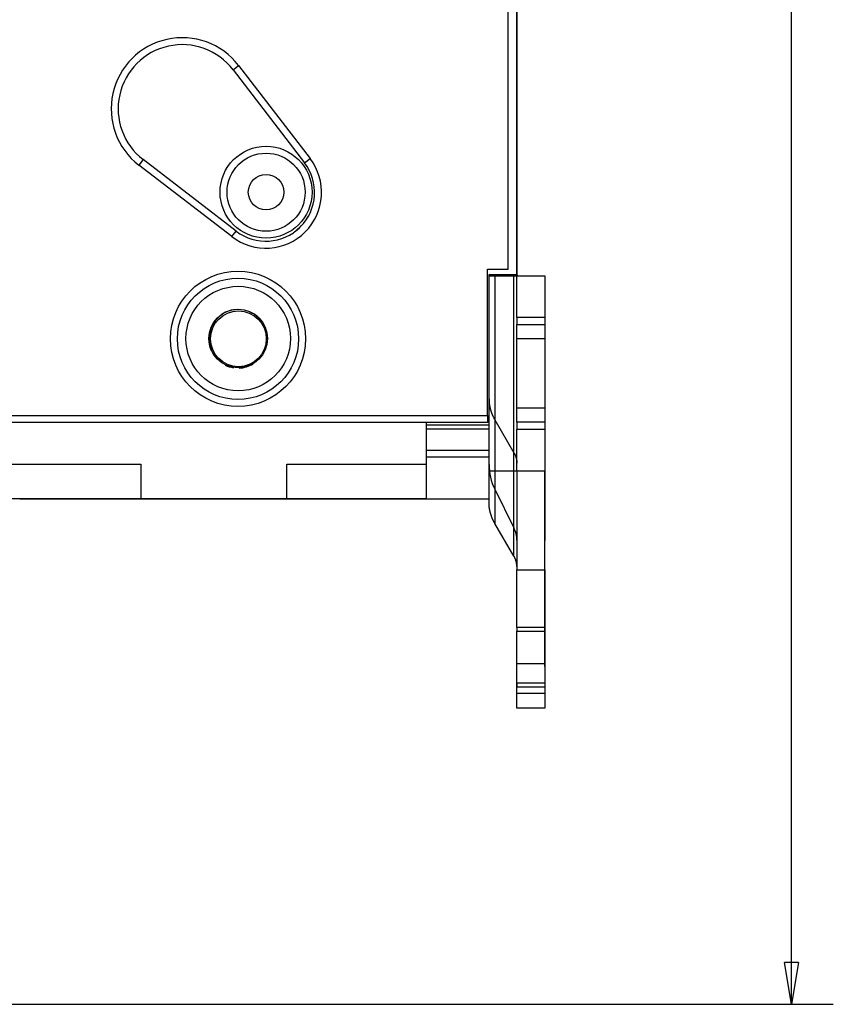
# Model space of a CAD drawing. Extents: x 9 to 551, y 7 to 429.
# Drawn here: x 135 to 194, y 56 to 126 of the extents above; entities that cross this region are included whole.
import ezdxf

# ---------------------------------------------------------------- set-up
doc = ezdxf.new("R2010")
doc.units = 0
doc.layers.add('204', color=7, linetype='CONTINUOUS')
doc.layers.add('5', color=7, linetype='CONTINUOUS')
doc.styles.get("Standard").update_dxf_attribs({"font": 'monotxt.shx'})
doc.dimstyles.new('DSTYLE1', dxfattribs={"dimtxt": 3, "dimasz": 3, "dimexe": 3, "dimexo": 0, "dimgap": 2, "dimtad": 1, "dimrnd": 0.1, "dimzin": 3, "dimcen": 0.09, "dimazin": 3, "dimtp": 1, "dimtm": 1, "dimtfac": 1, "dimtofl": 0, "dimtmove": 0, "dimatfit": 3})

# ---------------------------------------------------------------- blocks, each defined once
blk = doc.blocks.new('_AH1')
at = {"color": 0, "linetype": 'CONTINUOUS'}
for p, q in [((-1, 0.166667), (0, 0)), ((-1, 0.166667), (-1, -0.166667)), ((0, 0), (-1, -0.166667)), ((0, 0), (-1, 0))]:
    blk.add_line(p, q, dxfattribs=at)
blk = doc.blocks.new('*D4739')
at = {"layer": '5', "color": 1, "linetype": 'CONTINUOUS'}
for p, q in [((129.51464, 254.18504), (193.8733, 254.18504)), ((190.8733, 254.18504), (190.8733, 154.93172)), ((190.8733, 55.678404), (190.8733, 154.93172)), ((129.51464, 55.678404), (193.8733, 55.678404))]:
    blk.add_line(p, q, dxfattribs=at)
at = {"layer": '5', "color": 1, "xscale": 3, "yscale": 3, "zscale": 3}
for p, rotation in [((190.8733, 254.18504), 90), ((190.8733, 55.678404), 270)]:
    blk.add_blockref('_AH1', p, dxfattribs=dict(at, rotation=rotation))
at = {"layer": '5', "color": 1, "linetype": 'CONTINUOUS'}
blk.add_text('198,5', height=3, rotation=90, dxfattribs=at).set_placement((188.8723, 147.43172))

msp = doc.modelspace()

# ---------------------------------------------------------------- linework, layer by layer
at = {"layer": '204', "color": 40, "linetype": 'CONTINUOUS'}
for p, q in [((170.54506, 108.41426), (170.54506, 201.41426)), ((171.16127, 108.03172), (171.16127, 201.83172)), ((171.17719, 108.01431), (171.17719, 201.81431)), ((150.79197, 122.71783), (151.18838, 123.02257)), ((151.18838, 123.02257), (156.31629, 116.35215)), ((150.79197, 122.71783), (155.91989, 116.04741)), ((144.34149, 116.26735), (144.03675, 115.87094)), ((150.70717, 110.74303), (144.03675, 115.87094)), ((151.01191, 111.13943), (144.34149, 116.26735)), ((155.91989, 116.04741), (156.31629, 116.35215)), ((150.70717, 110.74303), (151.01191, 111.13943)), ((169.04506, 97.914256), (169.04506, 108.41426)), ((169.04506, 108.41426), (170.54506, 108.41426)), ((169.16127, 99.738215), (169.16127, 108.03172)), ((169.16127, 108.03172), (171.16127, 108.03172)), ((169.16127, 107.93172), (169.57804, 107.93172)), ((169.57804, 107.93172), (170.95288, 107.93172)), ((169.57804, 107.93172), (169.57804, 93.931724)), ((170.95288, 107.93172), (171.16127, 107.93172)), ((170.95288, 93.931724), (170.95288, 107.93172)), ((171.16127, 107.93172), (173.16127, 107.93172)), ((171.16127, 104.93172), (171.16127, 107.93172)), ((171.16129, 108.01431), (171.17719, 108.01431)), ((171.17719, 108.01433), (171.17719, 107.93172)), ((173.16127, 107.93172), (173.16127, 104.93172)), ((173.16127, 107.91431), (173.17719, 107.91431)), ((173.17719, 107.91431), (173.17719, 94.473568)), ((171.16127, 104.93172), (171.16127, 104.43172)), ((173.16127, 104.93172), (171.16127, 104.93172)), ((173.16127, 104.93172), (173.16127, 104.43172)), ((171.16127, 103.43172), (171.16127, 104.43172)), ((171.16127, 104.43172), (173.16127, 104.43172)), ((173.16127, 104.43172), (173.16127, 103.43172)), ((171.16127, 103.43172), (173.16127, 103.43172)), ((171.16127, 98.431724), (171.16127, 103.43172)), ((173.16127, 103.43172), (173.16127, 98.431724)), ((169.16127, 99.102447), (169.16127, 99.738215)), ((169.16127, 98.854187), (169.16127, 99.102447)), ((169.16127, 97.231724), (169.16127, 98.854187)), ((173.16127, 98.431724), (171.16127, 98.431724)), ((171.16127, 97.431724), (171.16127, 98.431724)), ((173.16127, 98.431724), (173.16127, 97.431724)), ((106.14506, 97.914256), (169.04506, 97.914256)), ((169.04506, 97.914256), (169.04506, 97.414256)), ((169.57804, 97.594806), (170.95288, 95.244801)), ((169.04506, 97.414256), (105.64506, 97.414256)), ((164.66127, 97.414251), (164.66127, 97.231724)), ((164.66127, 97.231724), (164.66127, 96.931724)), ((169.16127, 97.231724), (164.66127, 97.231724)), ((164.66127, 96.931724), (164.66127, 95.431724)), ((169.16127, 96.931724), (164.66127, 96.931724)), ((169.16127, 96.931724), (169.16127, 97.231724)), ((169.16127, 95.431724), (169.16127, 96.931724)), ((171.16127, 97.431724), (171.16127, 96.931724)), ((173.16127, 97.431724), (171.16127, 97.431724)), ((171.16127, 93.931724), (171.16127, 96.931724)), ((171.16127, 96.931724), (173.16127, 96.931724)), ((173.16127, 97.431724), (173.16127, 96.931724)), ((173.16127, 96.931724), (173.16127, 93.931724)), ((164.66127, 95.431724), (164.66127, 94.931724)), ((164.66127, 95.431724), (169.16127, 95.431724)), ((169.16127, 94.931724), (169.16127, 95.431724)), ((164.66127, 94.931724), (164.66127, 91.931724)), ((169.16127, 94.931724), (164.66127, 94.931724)), ((169.16127, 91.931724), (169.16127, 94.931724)), ((123.16127, 94.431724), (144.16127, 94.431724)), ((144.16127, 94.431724), (144.16127, 91.931724)), ((154.66127, 94.431724), (164.66127, 94.431724)), ((154.66127, 91.931724), (154.66127, 94.431724)), ((173.17719, 94.473568), (173.17719, 88.94544)), ((169.57804, 93.931724), (169.16127, 93.931724)), ((169.57804, 93.931734), (169.57804, 90.175936)), ((170.95288, 93.931724), (169.57804, 93.931724)), ((170.95288, 87.825931), (170.95288, 93.931734)), ((171.16127, 93.931724), (170.95288, 93.931724)), ((171.16127, 93.931724), (171.16127, 86.832149)), ((173.16127, 93.931724), (171.16127, 93.931724)), ((173.16127, 86.832149), (173.16127, 93.931724)), ((169.57804, 92.622817), (170.95288, 89.851742)), ((144.16127, 91.931724), (118.16127, 91.931724)), ((136.17719, 91.914311), (135.4772, 91.914311)), ((136.17719, 91.914311), (136.17719, 91.931701)), ((149.97719, 91.914311), (136.17719, 91.914311)), ((154.66127, 91.931724), (144.16127, 91.931724)), ((149.97719, 91.914311), (149.97719, 91.931701)), ((160.12719, 91.914311), (149.97719, 91.914311)), ((164.66127, 91.931724), (154.66127, 91.931724)), ((160.12719, 91.931701), (160.12719, 91.914311)), ((169.16127, 91.914311), (160.12719, 91.914311)), ((164.66127, 91.931724), (169.16127, 91.931724)), ((169.16127, 91.683578), (169.16127, 91.931701)), ((170.95288, 87.825931), (169.57804, 90.175936)), ((173.17719, 79.914311), (173.17719, 88.94544)), ((171.16127, 86.832149), (173.16127, 86.832149)), ((171.16127, 82.698247), (171.16127, 86.832149)), ((173.16127, 86.832149), (173.16127, 82.698247)), ((173.16127, 82.698247), (171.16127, 82.698247)), ((171.16127, 82.698247), (171.16127, 82.433287)), ((173.16127, 82.698247), (173.16127, 82.433287)), ((171.16127, 82.433287), (173.16127, 82.433287)), ((171.16127, 80.101819), (171.16127, 82.43328)), ((173.16127, 82.43328), (173.16127, 80.101819)), ((173.16127, 80.101819), (171.16127, 80.101819)), ((171.16127, 78.723852), (171.16127, 80.101819)), ((173.16127, 80.101819), (173.16127, 78.723852)), ((173.16127, 79.914311), (173.17719, 79.914311)), ((173.17719, 79.914311), (173.17719, 76.914311)), ((171.16127, 78.003037), (171.16127, 79.413279)), ((173.16127, 79.413279), (173.16127, 78.003037)), ((173.16127, 78.723852), (171.16127, 78.723852)), ((171.16127, 78.723852), (171.16127, 78.458892)), ((171.16127, 78.458892), (173.16127, 78.458892)), ((173.16127, 78.723852), (173.16127, 78.458892)), ((171.16127, 78.003037), (173.16127, 78.003037)), ((171.16127, 76.931724), (171.16127, 78.003031)), ((173.16127, 78.003031), (173.16127, 76.931724)), ((173.16127, 76.931724), (171.16127, 76.931724)), ((171.17719, 76.914311), (171.17719, 76.931726)), ((173.17719, 76.914311), (171.17719, 76.914311))]:
    msp.add_line(p, q, dxfattribs=at)
for points in [[(169.16126, 99.102425), (169.16173, 99.050758, 0.004496535), (169.16312, 98.999035, 0.004476091), (169.16546, 98.94725, 0.004467961), (169.16871, 98.895425, 0.004481698), (169.17293, 98.843582, 0.004486253), (169.17807, 98.791739, 0.004486352), (169.18418, 98.739914, 0.004484049), (169.19121, 98.688125, 0.00448416), (169.1992, 98.636392, 0.004480922), (169.20812, 98.584731, 0.004478123), (169.218, 98.533163, 0.00447102), (169.2288, 98.481704, 0.004462807), (169.24056, 98.430378, 0.004457415), (169.25324, 98.379194, 0.00445637), (169.26686, 98.328174, 0.004434765), (169.28139, 98.277346, 0.004397041), (169.29685, 98.226743, 0.004421347), (169.31323, 98.176307, 0.004494702), (169.33057, 98.126043, 0.004354572), (169.3487, 98.076218, 0.004056736), (169.36757, 98.02695, 0.004452224), (169.38773, 97.977221, 0.005269679), (169.40941, 97.926706, 0.003996941), (169.43027, 97.87945, 0.001404682), (169.44957, 97.836874, 0.005574748), (169.47623, 97.783037, 0.009498854), (169.51969, 97.701237, 0.004630866), (169.57804, 97.594786, 0.002453336)], [(170.9529, 95.244785), (170.96623, 95.221555, -0.004183612), (170.97916, 95.198127, -0.004183044), (170.99168, 95.174492, -0.004195037), (171.0038, 95.150666, -0.004227274), (171.0155, 95.126651, -0.004252236), (171.02678, 95.102462, -0.004272597), (171.03762, 95.0781, -0.004291915), (171.04805, 95.05358, -0.004313056), (171.05802, 95.028902, -0.004332207), (171.06756, 95.004083, -0.004351193), (171.07665, 94.979124, -0.004367161), (171.0853, 94.954041, -0.004381313), (171.09348, 94.928837, -0.004399334), (171.10121, 94.903523, -0.004420917), (171.10848, 94.878104, -0.00442311), (171.11529, 94.852601, -0.004407999), (171.12163, 94.827024, -0.00445603), (171.12751, 94.801347, -0.004553513), (171.13291, 94.775566, -0.004435412), (171.13785, 94.749835, -0.00415223), (171.14231, 94.724212, -0.004579876), (171.14631, 94.698139, -0.005451369), (171.14984, 94.67143, -0.004159014), (171.15288, 94.646333, -0.001466091), (171.15539, 94.623627, -0.00583469), (171.15756, 94.594491, -0.010035972), (171.15953, 94.549665, -0.004932508), (171.16129, 94.490991, -0.002622682)], [(169.57804, 90.175914), (169.55138, 90.222378, -0.004183553), (169.52552, 90.269237, -0.004183009), (169.50047, 90.31651, -0.004195027), (169.47623, 90.364165, -0.004227288), (169.45284, 90.412198, -0.004252275), (169.43027, 90.460579, -0.00427266), (169.40858, 90.509306, -0.004292004), (169.38773, 90.55835, -0.004313169), (169.36778, 90.607707, -0.004332347), (169.3487, 90.657348, -0.004351358), (169.33052, 90.707267, -0.004367353), (169.31323, 90.757436, -0.00438153), (169.29686, 90.807846, -0.004399577), (169.28139, 90.858475, -0.004421186), (169.26686, 90.909316, -0.004423404), (169.25324, 90.960323, -0.004408316), (169.24056, 91.011479, -0.004456375), (169.2288, 91.062833, -0.00455389), (169.218, 91.114397, -0.004435804), (169.20812, 91.16586, -0.004152616), (169.19921, 91.217108, -0.004580325), (169.19121, 91.269254, -0.005451933), (169.18415, 91.322673, -0.004159467), (169.17807, 91.372868, -0.001466255), (169.17305, 91.418279, -0.005835357), (169.16871, 91.476553, -0.010037204), (169.16477, 91.566205, -0.004933148), (169.16126, 91.683553, -0.002623031)], [(171.16129, 87.072119), (171.16105, 87.097953, 0.004495907), (171.16036, 87.123814, 0.004475484), (171.15919, 87.149707, 0.004467374), (171.15756, 87.175619, 0.004481128), (171.15545, 87.201541, 0.004485704), (171.15288, 87.227462, 0.004485823), (171.14982, 87.253374, 0.004483543), (171.14631, 87.279268, 0.004483676), (171.14231, 87.305134, 0.004480461), (171.13785, 87.330965, 0.004477686), (171.13291, 87.356748, 0.004470608), (171.12751, 87.382477, 0.00446242), (171.12163, 87.408139, 0.004457054), (171.11529, 87.433731, 0.004456034), (171.10848, 87.45924, 0.004434456), (171.10121, 87.484653, 0.00439676), (171.09349, 87.509953, 0.004421091), (171.0853, 87.53517, 0.004494468), (171.07662, 87.560301, 0.004354372), (171.06756, 87.585212, 0.004056573), (171.05813, 87.609845, 0.004452072), (171.04805, 87.634709, 0.005269534), (171.03721, 87.659965, 0.003996859), (171.02678, 87.683591, 0.001404658), (171.01713, 87.704878, 0.005574674), (171.0038, 87.731795, 0.009498839), (170.98207, 87.772692, 0.004630907), (170.9529, 87.825914, 0.002453369)]]:
    msp.add_lwpolyline(points, format="xyb", dxfattribs=at)
for centre, radius in [((153.16127, 113.93172), 3.3), ((153.16127, 113.93172), 2.8), ((153.16127, 113.93172), 1.275), ((151.14506, 103.41426), 4.85), ((151.14506, 103.41426), 4.35), ((151.16127, 103.43172), 3.75), ((151.16127, 103.43172), 2.1), ((151.17719, 103.41431), 2)]:
    msp.add_circle(centre, radius, dxfattribs=at)
for centre, radius, start, end in [((147.14506, 119.91426), 5.1, 37.551427, 232.44857), ((147.14506, 119.91426), 4.6, 37.551427, 232.44857), ((153.14506, 113.91426), 4, 232.44857, 397.55143), ((153.14506, 113.91426), 3.5, 232.44857, 397.55143), ((153.16127, 113.93172), 3.5, 325.33527, 336.51045), ((153.16127, 113.93172), 3.5, 304.20354, 316.22984), ((151.14506, 103.41426), 2.1, 91.569374, 122.85684), ((151.14506, 103.41426), 2.1, 26.780287, 66.833317), ((151.17719, 103.41431), 2.1, 36.0791, 61.317926), ((151.17719, 103.41431), 2.1, 122.39412, 222.11115), ((151.14506, 103.41426), 2.1, 190.69591, 203.21665), ((151.14506, 103.41426), 2.1, 244.21847, 261.19647), ((151.14506, 103.41426), 2.1, 272.40056, 301.29388), ((173.16127, 94.400595), 4, 180, 206.3878), ((169.16127, 88.962853), 2, 0, 26.3878), ((169.17719, 88.94544), 4, 0, 5.1132646)]:
    msp.add_arc(centre, radius, start, end, dxfattribs=at)

# ---------------------------------------------------------------- dimensions: what is measured, and where the dimension line sits
at = {"layer": '5', "color": 1, "linetype": 'CONTINUOUS'}
dim = msp.add_linear_dim(base=(190.8733, 254.18504), p1=(129.51464, 55.678404), p2=(129.51464, 254.18504), angle=90, dimstyle='DSTYLE1', override={"dimblk": '_AH1', "dimsah": 0}, dxfattribs=at)
dim.commit()
dim.dimension.update_dxf_attribs({"geometry": '*D4739', "text_midpoint": (187.3723, 154.93172), "dimtype": 128})

doc.saveas('drawing.dxf')
